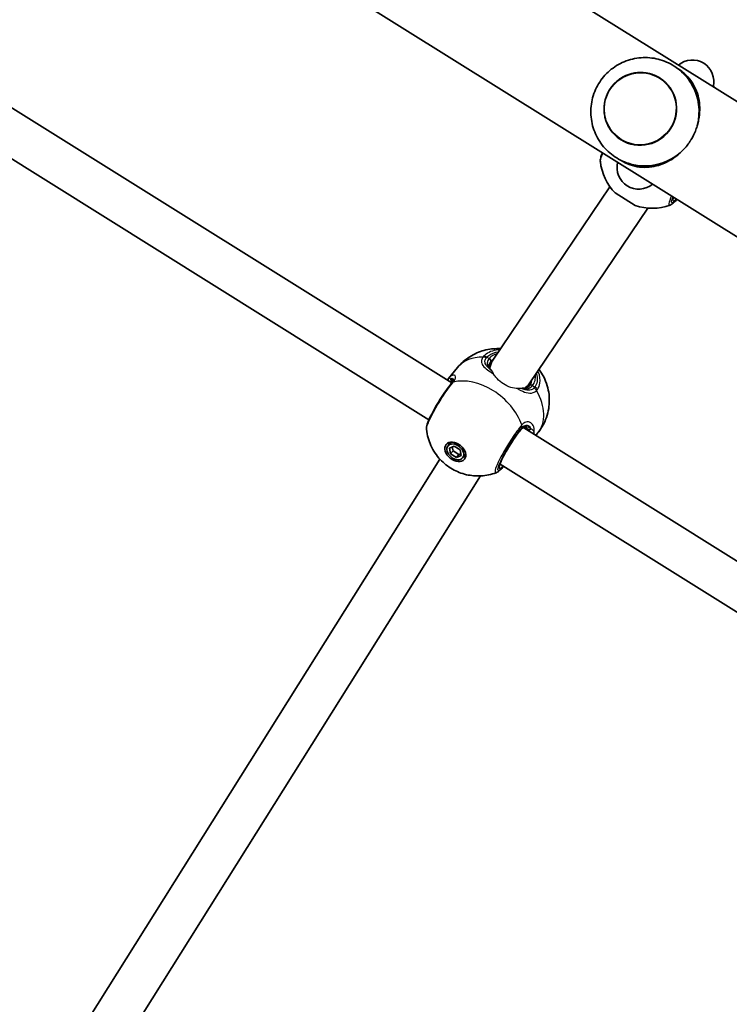
# Model space of a CAD drawing. Units: millimetres. Extents: x -4002 to 4931, y -4946 to 5200.
# Drawn here: x 1164 to 1426, y -1855 to -1491 of the extents above; entities that cross this region are included whole.
import ezdxf

# ---------------------------------------------------------------- set-up
doc = ezdxf.new("R2010")
doc.units = ezdxf.units.MM
doc.layers.add('Widoczne (ISO)', color=7, linetype='Continuous', lineweight=35)
doc.layers.add('Widoczne wąskie (ISO)', color=7, linetype='Continuous', lineweight=25)

msp = doc.modelspace()

# ---------------------------------------------------------------- linework, layer by layer
at = {"layer": 'Widoczne (ISO)'}
for p, q in [((632.51, -1023.76), (1805.82, -1756.53)), ((610.05, -1059.72), (1876.07, -1850.39)), ((1323.53, -1625.27), (1091.13, -1480.14)), ((1315.1, -1638.88), (1082.37, -1493.52)), ((1407.1, -1508.93), (1406.72, -1508.69)), ((1385.92, -1542.86), (1385.53, -1542.62)), ((1338.7, -1616.92), (1382.08, -1552.73)), ((1391.43, -1559.63), (1384.05, -1555.02)), ((1352.12, -1625.64), (1396.07, -1560.61)), ((1325.7, -1619.56), (1322.36, -1623.63)), ((1337.38, -1619.61), (1338.2, -1617.82)), ((1351.64, -1626.9), (1352.41, -1625.21)), ((1582.54, -1787.04), (1350.15, -1641.9)), ((1355.3, -1643.87), (1354.62, -1644.7)), ((1322.14, -1648.56), (1323.04, -1647.46)), ((1322.66, -1649.42), (1324.42, -1648.64)), ((1323.08, -1651.56), (1322.66, -1649.42)), ((1323.69, -1648.96), (1323.99, -1650.46)), ((1324.42, -1648.64), (1326.6, -1650.01)), ((1189.04, -1860.5), (1319.16, -1653.5)), ((1323.08, -1651.56), (1323.99, -1650.46)), ((1325.27, -1652.92), (1323.08, -1651.56)), ((1323.99, -1650.46), (1326.17, -1651.82)), ((1325.27, -1652.92), (1326.17, -1651.82)), ((1327.03, -1652.15), (1325.27, -1652.92)), ((1326.17, -1651.82), (1326.9, -1651.5)), ((1326.6, -1650.01), (1327.03, -1652.15)), ((1327.55, -1653.01), (1328.45, -1651.9)), ((1574.12, -1800.64), (1341.38, -1655.29)), ((1201.92, -1870.07), (1334.17, -1659.68))]:
    msp.add_line(p, q, dxfattribs=at)
for centre, radius, start, end in [((1412.53, -1513.81), 8, 345.9452, 130.0822), ((1406.19, -1528.05), 19, 38.4219, 41.7322), ((1397.43, -1541.52), 19, 185.6312, 225.2428), ((1392.68, -1545.6), 8, 165.9452, 310.0822), ((1397.68, -1541.68), 19, 250.7846, 290.3962)]:
    msp.add_arc(centre, radius, start, end, dxfattribs=at)
for centre, major_axis, ratio in [((1393.31, -1523.9), (-7.15, -11.45), 0.991499), ((1324.84, -1650.78), (3.36, -2.76), 0.701095), ((1324.84, -1650.78), (-2.7, 2.22), 0.701095)]:
    msp.add_ellipse(centre, major_axis=major_axis, ratio=ratio, dxfattribs=at)
for centre, major_axis, ratio, start_param, end_param in [((1395.19, -1525.07), (10.59, 16.96), 0.991499, 5.017082, 5.796941), ((1395.19, -1525.07), (10.59, 16.96), 0.991499, 3.627837, 4.407696), ((1345.41, -1621.28), (6.98, -3.92), 0.881993, 3.068615, 3.314712), ((1345.41, -1621.28), (6.98, -3.92), 0.881993, 3.314712, 3.53599), ((1330.38, -1631.84), (-7.68, 8.57), 0.540908, 0.085958, 0.088477), ((1328.87, -1635.66), (3.6, -13.97), 0.583436, 3.544549, 3.548826), ((1321.28, -1627.24), (-2.57, -2.57), 0.092878, 2.410079, 2.468561), ((1345.41, -1621.28), (6.98, -3.92), 0.881993, 5.892883, 6.210207), ((1326.2, -1649.13), (-3.36, 2.76), 0.701095, 0.358336, 0.635799), ((1325.75, -1649.68), (-2.7, 2.22), 0.701095, 6.10422, 6.283185), ((1326.2, -1649.13), (3.36, -2.76), 0.701095, 5.647387, 5.92485), ((1325.75, -1649.68), (2.7, -2.22), 0.701095, 0, 0.178966)]:
    msp.add_ellipse(centre, major_axis=major_axis, ratio=ratio, start_param=start_param, end_param=end_param, dxfattribs=at)
for points, knots in [([(1412.41, -1514.98), (1411.34, -1513.13), (1409.97, -1511.44), (1406.77, -1508.59), (1404.94, -1507.42), (1401.01, -1505.72), (1398.91, -1505.19), (1394.65, -1504.82), (1392.49, -1504.98), (1388.34, -1505.96), (1386.34, -1506.78), (1382.71, -1509.01), (1381.08, -1510.42), (1378.33, -1513.68), (1377.21, -1515.53), (1375.62, -1519.5), (1375.15, -1521.61), (1374.89, -1525.89), (1375.11, -1528.05), (1376.21, -1532.19), (1377.1, -1534.17), (1379.45, -1537.76), (1380.92, -1539.36), (1384.29, -1542.02), (1386.18, -1543.08), (1389.96, -1544.46), (1391.81, -1544.85), (1393.68, -1544.98)], [5.796941, 5.796941, 5.796941, 5.796941, 6.115428, 6.115428, 6.432884, 6.432884, 6.750309, 6.750309, 7.068712, 7.068712, 7.388725, 7.388725, 7.710353, 7.710353, 8.032959, 8.032959, 8.355505, 8.355505, 8.676972, 8.676972, 8.996781, 8.996781, 9.315018, 9.315018, 9.632388, 9.632388, 9.911022, 9.911022, 9.911022, 9.911022]), ([(1400.47, -1512.45), (1399.26, -1511.7), (1397.93, -1511.14), (1395.15, -1510.47), (1393.7, -1510.36), (1390.85, -1510.61), (1389.44, -1510.96), (1386.8, -1512.09), (1385.57, -1512.87), (1383.41, -1514.78), (1382.49, -1515.9), (1381.03, -1518.39), (1380.5, -1519.75), (1379.9, -1522.56), (1379.82, -1524.02), (1380.13, -1526.87), (1380.51, -1528.27), (1381.7, -1530.88), (1382.5, -1532.08), (1384.27, -1533.98), (1385.17, -1534.73), (1386.16, -1535.35)], [3.141593, 3.141593, 3.141593, 3.141593, 3.461392, 3.461392, 3.781233, 3.781233, 4.101178, 4.101178, 4.421248, 4.421248, 4.741412, 4.741412, 5.061607, 5.061607, 5.381758, 5.381758, 5.701806, 5.701806, 6.021729, 6.021729, 6.282277, 6.282277, 6.282277, 6.282277]), ([(1414.41, -1530), (1414.6, -1529.35), (1414.77, -1528.7), (1415.15, -1526.76), (1415.28, -1525.49), (1415.32, -1523.05), (1415.23, -1521.88), (1414.85, -1519.63), (1414.54, -1518.47), (1413.7, -1516.25), (1413.17, -1515.19), (1411.88, -1513.2), (1411.13, -1512.27), (1409.36, -1510.52), (1408.34, -1509.7), (1407.1, -1508.93)], [3.985146, 3.985146, 3.985146, 3.985146, 4.190818, 4.190818, 4.596111, 4.596111, 5.001404, 5.001404, 5.441169, 5.441169, 5.880934, 5.880934, 6.320699, 6.320699, 6.760464, 6.760464, 6.760464, 6.760464]), ([(1408.05, -1540.18), (1409.09, -1539.25), (1410.06, -1538.2), (1411.13, -1536.76), (1411.32, -1536.48), (1411.6, -1536.07), (1411.68, -1535.95), (1411.79, -1535.77), (1411.83, -1535.71), (1411.88, -1535.63), (1411.9, -1535.61), (1411.92, -1535.57), (1411.93, -1535.55), (1411.96, -1535.51), (1411.97, -1535.5), (1411.99, -1535.45), (1412.01, -1535.43), (1412.07, -1535.33), (1412.11, -1535.27), (1412.75, -1534.2), (1413.26, -1533.17), (1413.93, -1531.51), (1414.14, -1530.9), (1414.35, -1530.2), (1414.38, -1530.1), (1414.41, -1530)], [-1.237544, -1.237544, -1.237544, -1.237544, -0.80004, -0.80004, -0.697188, -0.697188, -0.653303, -0.653303, -0.632781, -0.632781, -0.624253, -0.624253, -0.61815, -0.61815, -0.611909, -0.611909, -0.602698, -0.602698, -0.579694, -0.579694, -0.229919, -0.229919, -0.031805, -0.031805, 0, 0, 0, 0]), ([(1379.32, -1540.15), (1379.08, -1540.71), (1378.89, -1541.22), (1378.59, -1542.22), (1378.45, -1542.65), (1378.52, -1543.39)], [0.9048742, 0.9048742, 0.9048742, 0.9048742, 1.1651433, 1.1651433, 1.4564292, 1.4564292, 1.4564292, 1.4564292]), ([(1385.92, -1542.86), (1387.15, -1543.63), (1388.33, -1544.19), (1390.68, -1545.01), (1391.84, -1545.28), (1394.2, -1545.56), (1395.39, -1545.58), (1397.75, -1545.36), (1398.92, -1545.13), (1401.11, -1544.48), (1402.21, -1544.05), (1404.38, -1542.95), (1405.47, -1542.27), (1407.04, -1541.07), (1407.55, -1540.64), (1408.05, -1540.18)], [0, 0, 0, 0, 0.439765, 0.439765, 0.87953, 0.87953, 1.319295, 1.319295, 1.759059, 1.759059, 2.164352, 2.164352, 2.569646, 2.569646, 2.775317, 2.775317, 2.775317, 2.775317]), ([(1406.86, -1557.36), (1406.46, -1557.81), (1406.09, -1558.21), (1405.32, -1558.92), (1405, -1559.23), (1404.3, -1559.49)], [0.9048742, 0.9048742, 0.9048742, 0.9048742, 1.1651433, 1.1651433, 1.4564292, 1.4564292, 1.4564292, 1.4564292]), ([(1405.62, -1556.58), (1405.57, -1556.75), (1405.53, -1556.89), (1405.49, -1557.07), (1405.49, -1557.13), (1405.49, -1557.17), (1405.49, -1557.17), (1405.49, -1557.17)], [5.807393, 5.807393, 5.807393, 5.807393, 5.941068, 5.941068, 6.0474678, 6.0474678, 6.0792675, 6.0792675, 6.0792675, 6.0792675]), ([(1325.7, -1619.56), (1326.99, -1617.99), (1328.54, -1616.64), (1331.89, -1614.5), (1333.69, -1613.74), (1337.37, -1612.73), (1339.22, -1612.56), (1341.14, -1612.6), (1341.38, -1612.61), (1341.61, -1612.63)], [3.3250971, 3.3250971, 3.3250971, 3.3250971, 3.5494493, 3.5494493, 3.7852884, 3.7852884, 4.0554169, 4.0554169, 4.0935266, 4.0935266, 4.0935266, 4.0935266]), ([(1337.42, -1618.32), (1337.34, -1618.5), (1337.29, -1618.66), (1337.25, -1618.95), (1337.25, -1619.08), (1337.28, -1619.34), (1337.32, -1619.47), (1337.44, -1619.74), (1337.53, -1619.88), (1337.76, -1620.18), (1337.9, -1620.33), (1338.07, -1620.5)], [12.7217507, 12.7217507, 12.7217507, 12.7217507, 12.8609896, 12.8609896, 13.0002284, 13.0002284, 13.1394673, 13.1394673, 13.2787061, 13.2787061, 13.417945, 13.417945, 13.417945, 13.417945]), ([(1355.78, -1620.24), (1355.8, -1620.27), (1355.83, -1620.31), (1357.07, -1621.98), (1358.15, -1623.94), (1359.44, -1628.35), (1359.78, -1630.65), (1359.42, -1635.27), (1358.91, -1637.48), (1357.26, -1641.12), (1356.37, -1642.57), (1355.3, -1643.87)], [5.22806, 5.22806, 5.22806, 5.22806, 5.237094, 5.237094, 5.667524, 5.667524, 6.011111, 6.011111, 6.28039, 6.28039, 6.46669, 6.46669, 6.46669, 6.46669]), ([(1323.35, -1625.49), (1322.76, -1626.23), (1322.11, -1627.09), (1320.8, -1628.94), (1320.15, -1629.91), (1318.88, -1631.9), (1318.26, -1632.91), (1317.1, -1634.91), (1316.57, -1635.88), (1315.63, -1637.72), (1315.22, -1638.57), (1314.56, -1640.17), (1314.32, -1640.84), (1314.18, -1641.82), (1314.15, -1642.06), (1314.18, -1642.38)], [0, 0, 0, 0, 0.367469, 0.367469, 0.715648, 0.715648, 1.060877, 1.060877, 1.40885, 1.40885, 1.766618, 1.766618, 2.164576, 2.164576, 2.290053, 2.290053, 2.290053, 2.290053]), ([(1323.44, -1625.38), (1323.49, -1625.32), (1323.54, -1625.26), (1323.62, -1625.14), (1323.66, -1625.08), (1323.73, -1624.98), (1323.77, -1624.93), (1323.82, -1624.83), (1323.85, -1624.79), (1323.89, -1624.7), (1323.91, -1624.67), (1323.93, -1624.63)], [0, 0, 0, 0, 0.0454445, 0.0454445, 0.0908889, 0.0908889, 0.1363334, 0.1363334, 0.1817778, 0.1817778, 0.2272223, 0.2272223, 0.2272223, 0.2272223]), ([(1323.73, -1624.98), (1323.74, -1624.92), (1323.75, -1624.87), (1323.75, -1624.81), (1323.74, -1624.79), (1323.74, -1624.79)], [6.6291535, 6.6291535, 6.6291535, 6.6291535, 6.7235049, 6.7235049, 6.826621, 6.826621, 6.826621, 6.826621]), ([(1349.97, -1627.25), (1350.02, -1627.25), (1350.07, -1627.26), (1350.42, -1627.27), (1350.7, -1627.25), (1351.22, -1627.12), (1351.46, -1627.01), (1351.92, -1626.72), (1352.13, -1626.53), (1352.33, -1626.28)], [5.7239965, 5.7239965, 5.7239965, 5.7239965, 5.7508003, 5.7508003, 5.9250134, 5.9250134, 6.0992265, 6.0992265, 6.2734397, 6.2734397, 6.2734397, 6.2734397]), ([(1352.33, -1626.28), (1352.38, -1626.23), (1352.42, -1626.18), (1352.49, -1626.08), (1352.53, -1626.02), (1352.6, -1625.92), (1352.64, -1625.86), (1352.7, -1625.75), (1352.73, -1625.69), (1352.79, -1625.58), (1352.82, -1625.52), (1352.85, -1625.46)], [0, 0, 0, 0, 0.0367009, 0.0367009, 0.0734018, 0.0734018, 0.1101027, 0.1101027, 0.1468035, 0.1468035, 0.1835044, 0.1835044, 0.1835044, 0.1835044]), ([(1339.97, -1658.49), (1338.06, -1659.2), (1336.21, -1659.55), (1332.47, -1659.79), (1330.65, -1659.59), (1327.04, -1658.77), (1325.33, -1658.06), (1322.09, -1656.22), (1320.59, -1655.04), (1317.92, -1652.17), (1316.73, -1650.49), (1315.02, -1646.68), (1314.41, -1644.7), (1314.18, -1642.38)], [0.569233, 0.569233, 0.569233, 0.569233, 0.826436, 0.826436, 1.134211, 1.134211, 1.51227, 1.51227, 1.941272, 1.941272, 2.370275, 2.370275, 2.714244, 2.714244, 2.714244, 2.714244]), ([(1351.47, -1642.13), (1351.31, -1642.04), (1351.15, -1641.96), (1350.82, -1641.87), (1350.66, -1641.85), (1350.34, -1641.85), (1350.18, -1641.88), (1349.84, -1642.01), (1349.66, -1642.1), (1349.29, -1642.38), (1349.1, -1642.56), (1348.91, -1642.79)], [5.4958557, 5.4958557, 5.4958557, 5.4958557, 5.6513725, 5.6513725, 5.8068893, 5.8068893, 5.9624061, 5.9624061, 6.1179229, 6.1179229, 6.2734397, 6.2734397, 6.2734397, 6.2734397]), ([(1348.91, -1642.79), (1348.49, -1643.3), (1348.02, -1643.91), (1347.03, -1645.28), (1346.5, -1646.05), (1345.44, -1647.67), (1344.91, -1648.52), (1343.91, -1650.19), (1343.44, -1651.02), (1342.61, -1652.56), (1342.25, -1653.27), (1341.68, -1654.51), (1341.47, -1655.03), (1341.22, -1655.76), (1341.18, -1656.02), (1341.18, -1656.07), (1341.18, -1656.07), (1341.18, -1656.07)], [4.712389, 4.712389, 4.712389, 4.712389, 5.015613, 5.015613, 5.328257, 5.328257, 5.64364, 5.64364, 5.959104, 5.959104, 6.272063, 6.272063, 6.575889, 6.575889, 6.842992, 6.842992, 6.864666, 6.864666, 6.864666, 6.864666]), ([(1342.72, -1656.12), (1342.57, -1656.29), (1342.43, -1656.45), (1342.11, -1656.81), (1341.93, -1657.01), (1341.57, -1657.37), (1341.4, -1657.53), (1341.05, -1657.84), (1340.87, -1657.98), (1340.48, -1658.25), (1340.27, -1658.37), (1339.97, -1658.49)], [0.0346232, 0.0346232, 0.0346232, 0.0346232, 0.1249893, 0.1249893, 0.2499787, 0.2499787, 0.374968, 0.374968, 0.4999573, 0.4999573, 0.6249467, 0.6249467, 0.6249467, 0.6249467])]:
    msp.add_open_spline(points, degree=3, knots=knots, dxfattribs=at)
for points in [[(1338.07, -1620.5), (1338.14, -1620.56), (1338.2, -1620.62), (1338.27, -1620.68)], [(1322.33, -1623.68), (1322.19, -1623.85), (1322.05, -1624.05), (1321.91, -1624.27)]]:
    msp.add_open_spline(points, degree=3, dxfattribs=at)
at = {"layer": 'Widoczne wąskie (ISO)'}
for p, q in [((1336.54, -1615.74), (1337.43, -1616.29)), ((1353.4, -1626.27), (1354.29, -1626.82)), ((1349.29, -1641.98), (1348.98, -1642.68))]:
    msp.add_line(p, q, dxfattribs=at)
msp.add_ellipse((1393.28, -1523.88), major_axis=(-7.07, -11.31), ratio=0.991499, dxfattribs=at)
for centre, major_axis, ratio, start_param, end_param in [((1410.47, -1549.94), (-5.03, -8.06), 0.130118, 5.75388, 6.812491), ((1340.5, -1631.72), (-14.8, 12.16), 0.701095, 5.558762, 6.283185), ((1335.63, -1617.41), (1.65, -1.14), 0.743485, 1.692299, 2.356886), ((1335.95, -1617.04), (1.42, -1.4), 0.690844, 1.817603, 2.482198), ((1345.41, -1621.28), (-8.64, 3.95), 0.701095, 5.608031, 6.099681), ((1337.13, -1616.94), (0.773, -0.635), 0.701095, 0.183504, 1.754301), ((1345.12, -1621.93), (-7.73, 3.53), 0.701095, 5.888805, 6.099681), ((1337.39, -1621.23), (0.682, 0.732), 0.791994, 0, 0.266855), ((1323.11, -1624.3), (-0.779, 0.627), 0.906828, 0, 0.855126), ((1324.06, -1623.89), (-0.287, -0.958), 0.951564, 4.883752, 5.99072), ((1333.23, -1640.57), (-14.8, 12.16), 0.701095, 3.989498, 5.802289), ((1345.12, -1621.93), (7.73, -3.53), 0.701095, 0, 0.249343), ((1345.41, -1621.28), (8.64, -3.95), 0.701095, 6.099681, 6.725338), ((1324.91, -1626.75), (-1.55, 1.26), 0.685548, 5.79829, 6.283185), ((1325.01, -1626.62), (-1.57, 1.24), 0.71828, 5.789261, 6.283185), ((1353.11, -1626.92), (-0.773, 0.635), 0.701095, 4.895893, 6.283185), ((1353.39, -1628.5), (-1.4, 1.43), 0.726249, 4.310638, 4.975226), ((1353.7, -1628.12), (-1.66, 1.12), 0.708218, 4.165658, 4.830254), ((1340.5, -1631.72), (14.8, -12.16), 0.701095, 0, 1.091432), ((1346.16, -1648.84), (-5.03, -8.06), 0.130118, 3.926991, 6.852807), ((1348.14, -1642.15), (0.773, -0.635), 0.701095, 0, 0.183504), ((1347.61, -1640.93), (1.55, -1.26), 0.685548, 0.179692, 0.844279), ((1347.72, -1640.81), (1.51, -1.31), 0.71385, 0.204238, 0.868824), ((1352.4, -1641.58), (-0.652, -0.759), 0.842833, 0.165462, 1.27243), ((1353.15, -1643.06), (0.999, 0.035), 0.86319, 4.895854, 5.758704), ((1345.32, -1648.32), (-4.5, -7.21), 0.130118, 0.334053, 0.344701)]:
    msp.add_ellipse(centre, major_axis=major_axis, ratio=ratio, start_param=start_param, end_param=end_param, dxfattribs=at)
for points, knots in [([(1378.52, -1543.39), (1378.52, -1543.37), (1378.51, -1543.34), (1378.5, -1542.92), (1378.7, -1542.22), (1379.2, -1540.97), (1379.34, -1540.63), (1379.5, -1540.27)], [-1.4564292, -1.4564292, -1.4564292, -1.4564292, -1.4267276, -1.4267276, -0.9697098, -0.9697098, -0.8185487, -0.8185487, -0.8185487, -0.8185487]), ([(1404.85, -1556.1), (1404.29, -1557.34), (1403.95, -1558.31), (1403.81, -1559.41), (1403.96, -1559.62), (1404.3, -1559.49)], [-2.4502877, -2.4502877, -2.4502877, -2.4502877, -1.9297939, -1.9297939, -1.4564292, -1.4564292, -1.4564292, -1.4564292]), ([(1406.82, -1557.33), (1406.8, -1557.35), (1406.78, -1557.37), (1406.16, -1558.07), (1405.67, -1558.5), (1404.99, -1558.81), (1404.84, -1558.63), (1404.96, -1557.74), (1405.13, -1557.17), (1405.42, -1556.46)], [0.955645, 0.955645, 0.955645, 0.955645, 0.96971, 0.96971, 1.426728, 1.426728, 1.929794, 1.929794, 2.313202, 2.313202, 2.313202, 2.313202]), ([(1341.37, -1612.98), (1339.36, -1613.08), (1337.56, -1613.65), (1335.93, -1614.84), (1335.66, -1615.07), (1335.42, -1615.32)], [-0.7232463, -0.7232463, -0.7232463, -0.7232463, -0.1295368, -0.1295368, 0, 0, 0, 0]), ([(1335.07, -1615.74), (1334.86, -1616.04), (1334.71, -1616.35), (1334.47, -1617.12), (1334.47, -1617.58), (1334.8, -1618.6), (1335.23, -1619.14), (1336.39, -1620.18), (1337.09, -1620.68), (1338.22, -1621.44), (1338.59, -1621.67), (1338.98, -1621.92)], [0, 0, 0, 0, 0.165681, 0.165681, 0.430771, 0.430771, 0.763373, 0.763373, 1.062687, 1.062687, 1.197507, 1.197507, 1.197507, 1.197507]), ([(1335.42, -1615.32), (1335.35, -1615.39), (1335.29, -1615.46), (1335.17, -1615.6), (1335.12, -1615.67), (1335.07, -1615.74)], [-0.07008301, -0.07008301, -0.07008301, -0.07008301, -0.03504151, -0.03504151, 0, 0, 0, 0]), ([(1337.9, -1620.38), (1337.57, -1620.13), (1337.27, -1619.88), (1336.46, -1619.12), (1336.08, -1618.61), (1335.78, -1617.68), (1335.77, -1617.26), (1335.97, -1616.58), (1336.1, -1616.32), (1336.27, -1616.06)], [-0.9238247, -0.9238247, -0.9238247, -0.9238247, -0.7633729, -0.7633729, -0.4307707, -0.4307707, -0.165681, -0.165681, 0, 0, 0, 0]), ([(1336.27, -1616.06), (1336.31, -1616), (1336.35, -1615.95), (1336.44, -1615.84), (1336.49, -1615.79), (1336.54, -1615.74)], [0, 0, 0, 0, 0.03504151, 0.03504151, 0.07008301, 0.07008301, 0.07008301, 0.07008301]), ([(1336.54, -1615.74), (1336.76, -1615.52), (1337, -1615.31), (1338.23, -1614.41), (1339.47, -1613.94), (1340.86, -1613.74)], [0, 0, 0, 0, 0.1295368, 0.1295368, 0.6095215, 0.6095215, 0.6095215, 0.6095215]), ([(1337.43, -1616.29), (1337.22, -1616.54), (1337.06, -1616.79), (1336.74, -1617.44), (1336.65, -1617.83), (1336.68, -1618.7), (1336.87, -1619.16), (1337.37, -1619.87), (1337.61, -1620.13), (1337.9, -1620.38)], [12.5468793, 12.5468793, 12.5468793, 12.5468793, 12.6933797, 12.6933797, 12.9277802, 12.9277802, 13.2325008, 13.2325008, 13.417945, 13.417945, 13.417945, 13.417945]), ([(1337.42, -1618.32), (1337.44, -1618.27), (1337.47, -1618.23), (1337.61, -1617.95), (1337.77, -1617.71), (1337.97, -1617.47)], [-12.7217507, -12.7217507, -12.7217507, -12.7217507, -12.6933797, -12.6933797, -12.5468793, -12.5468793, -12.5468793, -12.5468793]), ([(1337.9, -1620.38), (1338.05, -1620.56), (1338.23, -1620.79), (1338.51, -1621.13), (1338.58, -1621.22), (1338.65, -1621.31)], [0, 0, 0, 0, 0.1506448, 0.1506448, 0.1963912, 0.1963912, 0.1963912, 0.1963912]), ([(1338.65, -1621.31), (1338.51, -1621.03), (1338.41, -1620.85), (1338.31, -1620.72), (1338.29, -1620.7), (1338.27, -1620.68)], [-0.1636863, -0.1636863, -0.1636863, -0.1636863, -0.0655974, -0.0655974, -0.0429924, -0.0429924, -0.0429924, -0.0429924]), ([(1323.12, -1623.78), (1322.98, -1623.62), (1322.85, -1623.52), (1322.6, -1623.44), (1322.47, -1623.5), (1322.34, -1623.66)], [-0.3476944, -0.3476944, -0.3476944, -0.3476944, -0.194486, -0.194486, -0.0026755, -0.0026755, -0.0026755, -0.0026755]), ([(1324.05, -1625), (1324.29, -1624.7), (1324.48, -1624.41), (1324.84, -1623.71), (1324.94, -1623.33), (1324.89, -1622.67), (1324.68, -1622.44), (1324.08, -1622.37), (1323.72, -1622.47), (1323.03, -1622.92), (1322.69, -1623.23), (1322.36, -1623.63)], [0, 0, 0, 0, 0.164774, 0.164774, 0.428412, 0.428412, 0.76194, 0.76194, 1.048751, 1.048751, 1.296869, 1.296869, 1.296869, 1.296869]), ([(1323.12, -1623.78), (1323.33, -1623.65), (1323.52, -1623.57), (1323.94, -1623.55), (1324.09, -1623.71), (1324.1, -1624.16), (1324.04, -1624.38), (1323.93, -1624.63)], [-0.970901, -0.970901, -0.970901, -0.970901, -0.7619398, -0.7619398, -0.4284123, -0.4284123, -0.2272223, -0.2272223, -0.2272223, -0.2272223]), ([(1323.75, -1624.96), (1323.77, -1624.89), (1323.78, -1624.82), (1323.84, -1624.41), (1323.75, -1624.14), (1323.45, -1623.87), (1323.29, -1623.81), (1323.12, -1623.78)], [6.5971216, 6.5971216, 6.5971216, 6.5971216, 6.6545718, 6.6545718, 6.9594909, 6.9594909, 7.1444886, 7.1444886, 7.1444886, 7.1444886]), ([(1347.72, -1627.33), (1347.59, -1627.32), (1347.45, -1627.32), (1346.5, -1627.24), (1345.58, -1627.04), (1343.73, -1626.33), (1342.81, -1625.82), (1341.15, -1624.62), (1340.39, -1623.89), (1339.47, -1622.74), (1339.2, -1622.32), (1338.98, -1621.92)], [-2.061768, -2.061768, -2.061768, -2.061768, -2.010343, -2.010343, -1.712812, -1.712812, -1.415281, -1.415281, -1.092113, -1.092113, -0.913428, -0.913428, -0.913428, -0.913428]), ([(1354.81, -1621.66), (1355.18, -1622.73), (1355.28, -1623.8), (1354.98, -1625.52), (1354.7, -1626.21), (1354.29, -1626.82)], [2.4390036, 2.4390036, 2.4390036, 2.4390036, 2.8602098, 2.8602098, 3.1747553, 3.1747553, 3.1747553, 3.1747553]), ([(1355.24, -1627.7), (1355.7, -1627.02), (1356.01, -1626.24), (1356.38, -1624.1), (1356.17, -1622.65), (1355.5, -1621.1), (1355.44, -1620.97), (1355.37, -1620.83)], [-3.1747553, -3.1747553, -3.1747553, -3.1747553, -2.8602098, -2.8602098, -2.356937, -2.356937, -2.3097891, -2.3097891, -2.3097891, -2.3097891]), ([(1314.19, -1642.38), (1314.16, -1642.1), (1314.25, -1641.63), (1314.77, -1640.12), (1315.31, -1638.91), (1316.66, -1636.26), (1317.45, -1634.84), (1319.12, -1632.03), (1319.99, -1630.65), (1321.53, -1628.36), (1322.19, -1627.42), (1323.21, -1626.06), (1323.58, -1625.58), (1323.94, -1625.14)], [-2.290053, -2.290053, -2.290053, -2.290053, -1.929794, -1.929794, -1.426728, -1.426728, -0.96971, -0.96971, -0.538728, -0.538728, -0.207203, -0.207203, 0, 0, 0, 0]), ([(1322.81, -1624.83), (1322.9, -1624.76), (1322.99, -1624.72), (1323.23, -1624.66), (1323.37, -1624.67), (1323.53, -1624.72)], [0.0908671, 0.0908671, 0.0908671, 0.0908671, 0.194486, 0.194486, 0.3476944, 0.3476944, 0.3476944, 0.3476944]), ([(1323.94, -1625.14), (1323.96, -1625.12), (1323.98, -1625.09), (1324.01, -1625.04), (1324.03, -1625.02), (1324.05, -1625)], [-0.02300051, -0.02300051, -0.02300051, -0.02300051, -0.01150026, -0.01150026, 0, 0, 0, 0]), ([(1349.24, -1627.3), (1349.08, -1627.3), (1348.87, -1627.31), (1348.37, -1627.33), (1348.06, -1627.33), (1347.72, -1627.33)], [-0.2465876, -0.2465876, -0.2465876, -0.2465876, -0.1281823, -0.1281823, 0, 0, 0, 0]), ([(1347.72, -1627.33), (1347.94, -1627.45), (1348.16, -1627.57), (1349.34, -1628.2), (1350.26, -1628.62), (1352.05, -1629.1), (1352.89, -1629.13), (1354.1, -1628.73), (1354.52, -1628.47), (1354.89, -1628.12)], [2.4199427, 2.4199427, 2.4199427, 2.4199427, 2.4923005, 2.4923005, 2.8233931, 2.8233931, 3.1821449, 3.1821449, 3.4063648, 3.4063648, 3.4063648, 3.4063648]), ([(1354.02, -1627.14), (1353.71, -1627.44), (1353.34, -1627.67), (1352.28, -1628.02), (1351.53, -1628.01), (1350.23, -1627.69), (1349.75, -1627.52), (1349.24, -1627.3)], [-3.4063648, -3.4063648, -3.4063648, -3.4063648, -3.1821449, -3.1821449, -2.8233931, -2.8233931, -2.6241861, -2.6241861, -2.6241861, -2.6241861]), ([(1349.55, -1627.28), (1350.14, -1627.43), (1350.72, -1627.49), (1352.09, -1627.34), (1352.84, -1626.96), (1353.4, -1626.27)], [5.6045043, 5.6045043, 5.6045043, 5.6045043, 5.8665698, 5.8665698, 6.2734397, 6.2734397, 6.2734397, 6.2734397]), ([(1354.29, -1626.82), (1354.25, -1626.88), (1354.21, -1626.94), (1354.12, -1627.05), (1354.07, -1627.1), (1354.02, -1627.14)], [0, 0, 0, 0, 0.03504151, 0.03504151, 0.07008301, 0.07008301, 0.07008301, 0.07008301]), ([(1354.89, -1628.12), (1354.95, -1628.06), (1355.01, -1627.99), (1355.13, -1627.85), (1355.18, -1627.78), (1355.24, -1627.7)], [-0.07008301, -0.07008301, -0.07008301, -0.07008301, -0.03504151, -0.03504151, 0, 0, 0, 0]), ([(1349.29, -1640.97), (1348.9, -1641.46), (1348.48, -1642), (1346.93, -1644.1), (1345.69, -1645.92), (1343.51, -1649.43), (1342.54, -1651.11), (1340.98, -1654.06), (1340.38, -1655.35), (1339.65, -1657.24), (1339.49, -1657.89), (1339.57, -1658.5), (1339.72, -1658.58), (1339.97, -1658.49)], [-3.268858, -3.268858, -3.268858, -3.268858, -3.039836, -3.039836, -2.451064, -2.451064, -1.929794, -1.929794, -1.426728, -1.426728, -0.96971, -0.96971, -0.624947, -0.624947, -0.624947, -0.624947]), ([(1342.68, -1656.1), (1342.5, -1656.31), (1342.33, -1656.5), (1341.75, -1657.11), (1341.4, -1657.41), (1340.8, -1657.78), (1340.6, -1657.73), (1340.53, -1657.13), (1340.67, -1656.55), (1341.32, -1654.85), (1341.86, -1653.7), (1343.26, -1651.05), (1344.12, -1649.55), (1346.08, -1646.41), (1347.18, -1644.78), (1348.57, -1642.9), (1348.94, -1642.41), (1349.29, -1641.98)], [0.078764, 0.078764, 0.078764, 0.078764, 0.207203, 0.207203, 0.538728, 0.538728, 0.96971, 0.96971, 1.426728, 1.426728, 1.929794, 1.929794, 2.451064, 2.451064, 3.039836, 3.039836, 3.268858, 3.268858, 3.268858, 3.268858]), ([(1352.82, -1642.33), (1352.74, -1642.25), (1352.66, -1642.18), (1352.07, -1641.7), (1351.46, -1641.48), (1350.19, -1641.62), (1349.54, -1641.99), (1348.98, -1642.68)], [5.402374, 5.402374, 5.402374, 5.402374, 5.4650782, 5.4650782, 5.8665698, 5.8665698, 6.2734397, 6.2734397, 6.2734397, 6.2734397]), ([(1349.41, -1640.83), (1349.39, -1640.86), (1349.37, -1640.88), (1349.33, -1640.93), (1349.31, -1640.95), (1349.29, -1640.97)], [-0.02300051, -0.02300051, -0.02300051, -0.02300051, -0.01150026, -0.01150026, 0, 0, 0, 0]), ([(1349.29, -1641.98), (1349.31, -1641.96), (1349.32, -1641.95), (1349.35, -1641.91), (1349.37, -1641.89), (1349.38, -1641.88)], [0, 0, 0, 0, 0.01150026, 0.01150026, 0.02300051, 0.02300051, 0.02300051, 0.02300051]), ([(1349.38, -1641.88), (1349.68, -1641.54), (1349.99, -1641.29), (1350.81, -1640.86), (1351.33, -1640.84), (1352.18, -1641.21), (1352.51, -1641.58), (1352.75, -1642.15), (1352.79, -1642.24), (1352.82, -1642.33)], [-3.453442, -3.453442, -3.453442, -3.453442, -3.2295712, -3.2295712, -2.871378, -2.871378, -2.5400444, -2.5400444, -2.482541, -2.482541, -2.482541, -2.482541]), ([(1354.03, -1643.46), (1354.03, -1643.46), (1354.03, -1643.46), (1354.11, -1642.56), (1353.97, -1641.71), (1353.32, -1640.49), (1352.88, -1640.06), (1351.79, -1639.62), (1351.14, -1639.65), (1350.13, -1640.15), (1349.75, -1640.44), (1349.41, -1640.83)], [2.148581, 2.148581, 2.148581, 2.148581, 2.149908, 2.149908, 2.540044, 2.540044, 2.871378, 2.871378, 3.229571, 3.229571, 3.453442, 3.453442, 3.453442, 3.453442]), ([(1351.47, -1642.13), (1351.51, -1642.16), (1351.56, -1642.19), (1351.69, -1642.28), (1351.77, -1642.35), (1351.86, -1642.42)], [-5.49585568, -5.49585568, -5.49585568, -5.49585568, -5.46507822, -5.46507822, -5.402374, -5.402374, -5.402374, -5.402374]), ([(1351.86, -1642.42), (1352.06, -1642.59), (1352.23, -1642.78), (1352.44, -1643.11), (1352.5, -1643.25), (1352.55, -1643.4)], [-0.3476944, -0.3476944, -0.3476944, -0.3476944, -0.1944861, -0.1944861, -0.0908671, -0.0908671, -0.0908671, -0.0908671]), ([(1354.03, -1643.46), (1353.97, -1643.18), (1353.82, -1642.94), (1353.38, -1642.58), (1353.12, -1642.45), (1352.82, -1642.33)], [0, 0, 0, 0, 0.1944861, 0.1944861, 0.3476944, 0.3476944, 0.3476944, 0.3476944])]:
    msp.add_open_spline(points, degree=3, knots=knots, dxfattribs=at)
for points in [[(1338.98, -1621.92), (1338.85, -1621.69), (1338.75, -1621.49), (1338.65, -1621.31)], [(1323.53, -1624.72), (1323.6, -1624.75), (1323.68, -1624.78), (1323.75, -1624.82)], [(1349.55, -1627.28), (1349.44, -1627.29), (1349.34, -1627.3), (1349.24, -1627.3)], [(1349.97, -1627.25), (1349.9, -1627.24), (1349.75, -1627.26), (1349.55, -1627.28)], [(1353.95, -1644.27), (1354, -1643.99), (1354.03, -1643.72), (1354.03, -1643.46)]]:
    msp.add_open_spline(points, degree=3, dxfattribs=at)

doc.saveas('drawing.dxf')
